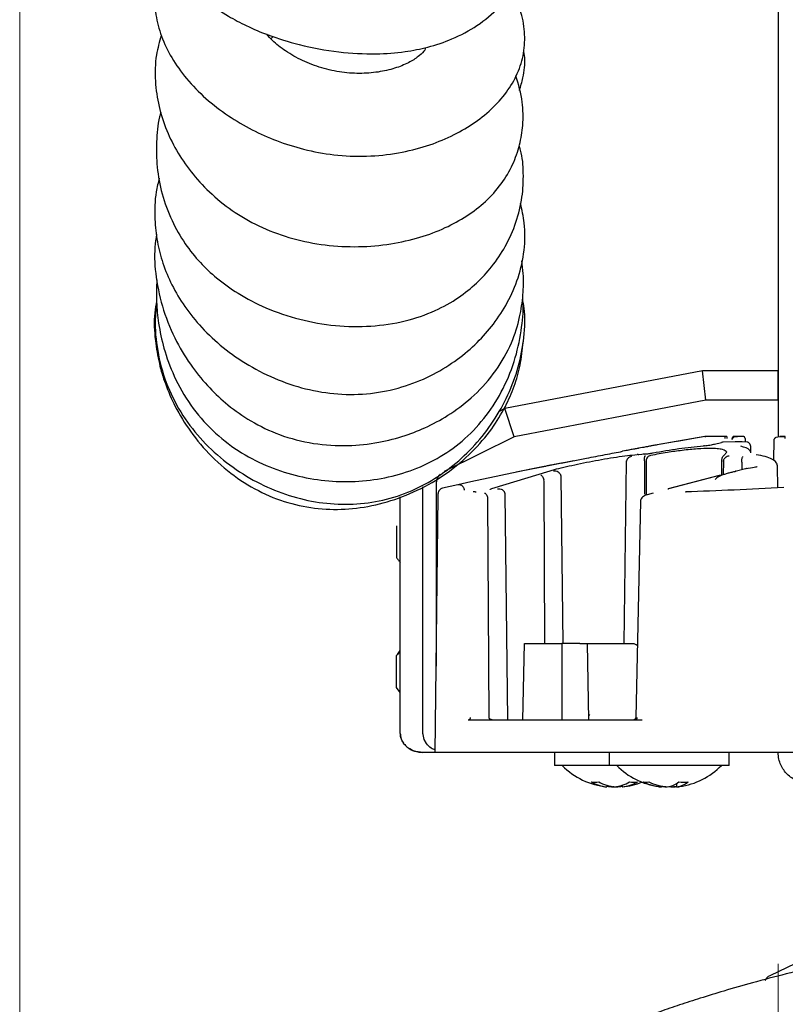
# Model space of a CAD drawing. Units: millimetres. Extents: x 0 to 210, y 0 to 297.
# Drawn here: x 47 to 51, y 233 to 238 of the extents above; entities that cross this region are included whole.
import ezdxf

# ---------------------------------------------------------------- set-up
doc = ezdxf.new("R2010")
doc.units = ezdxf.units.MM
doc.styles.add('SLDTEXTSTYLE0', font='TXT', dxfattribs={"width": 0.75})
doc.dimstyles.new('SLDDIMSTYLE3', dxfattribs={"dimtxt": 3.5, "dimasz": 3.302, "dimexe": 0, "dimexo": 0.0625, "dimgap": 0.875, "dimtad": 1, "dimlfac": 20, "dimrnd": 1e-09, "dimzin": 12, "dimdsep": 46, "dimtxsty": 'SLDTEXTSTYLE0', "dimsah": 1, "dimcen": 0.09, "dimadec": 0, "dimazin": 3, "dimtfac": 1, "dimtofl": 0, "dimtmove": 0, "dimatfit": 3, "dimfxl": 1, "dimfrac": 2, "dimtolj": 1, "dimtzin": 12, "dimarcsym": 0})
doc.dimstyles.new('SLDDIMSTYLE4', dxfattribs={"dimtxt": 3.5, "dimasz": 3.302, "dimexe": 0, "dimexo": 0.0625, "dimgap": 0.875, "dimtad": 1, "dimdec": 1, "dimlfac": 20, "dimrnd": 1e-09, "dimzin": 12, "dimdsep": 46, "dimtxsty": 'SLDTEXTSTYLE0', "dimsah": 1, "dimcen": 0.09, "dimadec": 0, "dimazin": 3, "dimtfac": 1, "dimtdec": 1, "dimtofl": 0, "dimtmove": 0, "dimatfit": 3, "dimfxl": 1, "dimfrac": 2, "dimtolj": 1, "dimtzin": 12, "dimarcsym": 0})

# ---------------------------------------------------------------- blocks, each defined once
blk = doc.blocks.new('_D_4')
at = {"color": 7, "linetype": 'Continuous', "lineweight": 0}
for p, q in [((50.7157, 233.5849), (50.7157, 215.3774)), ((89.7157, 233.5849), (89.7157, 215.3774)), ((89.7157, 216.3774), (50.7157, 216.3774))]:
    blk.add_line(p, q, dxfattribs=at)
at = {"color": 7, "linetype": 'Continuous', "lineweight": 18}
for points in [[(50.7157, 216.3774), (54.0177, 215.8774), (54.0177, 216.8774)], [(89.7157, 216.3774), (86.4137, 216.8774), (86.4137, 215.8774)]]:
    blk.add_solid(points, dxfattribs=at)
at = {"color": 7, "linetype": 'Continuous', "lineweight": 18, "insert": (66.3365, 220.8891), "char_height": 3.5, "attachment_point": 1, "style": 'SLDTEXTSTYLE0'}
blk.add_mtext('780', dxfattribs=at)
blk = doc.blocks.new('_D_5')
at = {"color": 7, "linetype": 'Continuous', "lineweight": 0}
for p, q in [((47.238, 269.3895), (47.238, 207.3471)), ((91.4657, 234.4488), (91.4657, 207.3471)), ((47.238, 208.3471), (91.4657, 208.3471))]:
    blk.add_line(p, q, dxfattribs=at)
at = {"color": 7, "linetype": 'Continuous', "lineweight": 18}
for points in [[(47.238, 208.3471), (50.54, 207.8471), (50.54, 208.8471)], [(91.4657, 208.3471), (88.1637, 208.8471), (88.1637, 207.8471)]]:
    blk.add_solid(points, dxfattribs=at)
at = {"color": 7, "linetype": 'Continuous', "lineweight": 18, "insert": (63.5331, 212.8588), "char_height": 3.5, "attachment_point": 1, "style": 'SLDTEXTSTYLE0'}
blk.add_mtext('884,6', dxfattribs=at)

msp = doc.modelspace()

# ---------------------------------------------------------------- linework, layer by layer
at = {"color": 7, "linetype": 'Continuous', "lineweight": 25}
for p, q in [((50.7157, 269.35957), (50.7157, 236.00442)), ((48.38995, 237.82777), (48.40056, 237.83865)), ((50.36917, 236.30457), (49.46298, 236.13196)), ((50.38368, 236.17124), (50.36916, 236.30457)), ((50.71577, 236.30457), (50.36917, 236.30457)), ((50.7157, 236.17122), (50.7157, 236.30456)), ((50.38368, 236.17124), (49.50593, 236.00247)), ((50.71571, 236.17122), (50.38368, 236.17124)), ((49.46296, 236.132), (49.43308, 236.11737)), ((49.50593, 236.00247), (49.46298, 236.13196)), ((49.50593, 236.00247), (49.18419, 235.84311)), ((50.38145, 236.00421), (50.14433, 235.96235)), ((50.37988, 236.00421), (50.1605, 235.96538)), ((50.37988, 236.00421), (50.25246, 235.98144)), ((50.38413, 236.00457), (50.37988, 236.00421)), ((50.37988, 236.00421), (50.38031, 236.00428)), ((50.38031, 236.00428), (50.3802, 236.00426)), ((50.38031, 236.00428), (50.38041, 236.00429)), ((50.38285, 236.00457), (50.38115, 236.00443)), ((50.38485, 236.0045), (50.38145, 236.00421)), ((50.38145, 236.00421), (50.38402, 236.00429)), ((50.47955, 236.00457), (50.47304, 236.00457)), ((50.50449, 235.98953), (50.50455, 235.99469)), ((50.52995, 236.00442), (50.51311, 236.00029)), ((50.51455, 236.00457), (50.51312, 236.00447)), ((50.51313, 236.00442), (50.52995, 236.00442)), ((50.53118, 236.00457), (50.51455, 236.00457)), ((50.53118, 236.00457), (50.52995, 236.00442)), ((50.55397, 236.00457), (50.53118, 236.00457)), ((50.56397, 235.99469), (50.56415, 235.97868)), ((50.69507, 235.89348), (50.69777, 235.98953)), ((50.70656, 236.00029), (50.72348, 236.00442)), ((50.72471, 236.00457), (50.72348, 236.00442)), ((50.72348, 236.00442), (50.7474, 236.00442)), ((50.74837, 236.00457), (50.72471, 236.00457)), ((50.74813, 236.00447), (50.74837, 236.00457)), ((50.02878, 235.94108), (50.00138, 235.93596)), ((50.45621, 235.97561), (50.42381, 235.96733)), ((50.51832, 235.97907), (50.46323, 235.97854)), ((50.55014, 235.97889), (50.51831, 235.97907)), ((50.5734, 235.97854), (50.55014, 235.97889)), ((50.59105, 235.92947), (50.59085, 235.95343)), ((49.77834, 235.8926), (49.69297, 235.87603)), ((49.72006, 235.88147), (49.83649, 235.90438)), ((50.10497, 235.92232), (50.07668, 235.92022)), ((50.10294, 235.89195), (50.10306, 235.88925)), ((50.11054, 235.89234), (50.11015, 235.73796)), ((50.45673, 235.82545), (50.45766, 235.89234)), ((50.46509, 235.88925), (50.46525, 235.89195)), ((50.46588, 235.91692), (50.47998, 235.93174)), ((49.58235, 235.85357), (49.30652, 235.79523)), ((49.40268, 235.76499), (49.67011, 235.84686)), ((49.59956, 235.85709), (49.51511, 235.83965)), ((49.72006, 235.88148), (49.58235, 235.85357)), ((50.01844, 235.88957), (50.00872, 235.05457)), ((50.01925, 235.88571), (50.01927, 235.88658)), ((50.10306, 235.88925), (50.10242, 235.7398)), ((50.46428, 235.88956), (50.46357, 235.82815)), ((50.56626, 235.85504), (50.51919, 235.84356)), ((50.54889, 235.88572), (50.54874, 235.85077)), ((50.54885, 235.88571), (50.54884, 235.88659)), ((50.71448, 235.76813), (50.71274, 235.86925)), ((49.51091, 235.83846), (49.51203, 235.83901)), ((49.64219, 235.79974), (49.64162, 235.80444)), ((49.71863, 235.8226), (49.7188, 235.81976)), ((49.72968, 235.05457), (49.72076, 235.82003)), ((50.44483, 235.825), (50.21124, 235.76316)), ((50.45097, 235.82666), (50.2131, 235.7638)), ((50.44196, 235.82502), (50.45097, 235.82666)), ((49.08698, 234.64207), (49.08698, 235.77247)), ((49.14763, 235.783), (49.14763, 234.95023)), ((49.24637, 235.78207), (49.17635, 235.76655)), ((49.24655, 235.78212), (49.24658, 235.78056)), ((49.30652, 235.79523), (49.24656, 235.78211)), ((49.64618, 235.05457), (49.64219, 235.79974)), ((48.98302, 234.64207), (48.98302, 235.72746)), ((49.14302, 234.55457), (49.15671, 235.73001)), ((49.15671, 235.73001), (49.15685, 235.74246)), ((49.38487, 235.71694), (49.38422, 235.72193)), ((49.39025, 234.71446), (49.38487, 235.71694)), ((49.46183, 235.74262), (49.46206, 235.73925)), ((49.476, 234.70457), (49.46395, 235.73948)), ((50.14214, 235.74405), (50.11515, 235.73643)), ((50.08404, 235.70776), (50.06235, 234.71437)), ((49.5448, 234.70457), (49.55311, 235.05457)), ((49.55311, 235.05457), (49.72371, 235.05457)), ((49.80573, 235.05457), (49.72371, 235.05457)), ((49.72371, 235.05457), (49.72404, 234.70457)), ((49.84718, 234.70457), (49.84107, 235.05468)), ((49.84107, 235.05457), (50.049, 235.05457)), ((48.9657, 234.99871), (48.97003, 235.00454)), ((48.97003, 235.00455), (48.98302, 235.02204)), ((48.98302, 234.82954), (48.9657, 234.85287)), ((49.85048, 234.72928), (49.84686, 234.723)), ((49.29823, 234.70457), (50.0614, 234.70457)), ((49.40426, 234.70457), (49.40465, 234.70457)), ((50.0614, 234.70457), (50.09168, 234.70457)), ((50.06331, 234.71435), (50.0631, 234.71436)), ((49.08698, 234.64207), (49.08382, 234.64207)), ((49.08721, 234.63635), (49.08699, 234.64207)), ((49.09261, 234.61367), (49.08721, 234.63635)), ((49.10287, 234.59567), (49.09261, 234.61367)), ((49.16429, 234.55457), (49.08699, 234.55457)), ((50.74526, 234.55457), (49.14302, 234.55457)), ((49.6907, 234.55457), (49.6907, 234.49457)), ((49.9407, 234.55457), (49.9407, 234.49457)), ((50.4907, 234.49457), (50.4907, 234.55457)), ((51.41971, 234.55457), (50.74526, 234.55457)), ((49.9407, 234.49457), (49.6907, 234.49457)), ((50.35946, 234.49457), (49.9407, 234.49457)), ((50.4907, 234.49457), (50.35946, 234.49457)), ((49.93035, 234.40355), (49.93035, 234.39643)), ((49.93118, 234.40329), (49.93118, 234.39643)), ((50.00105, 234.40437), (50.00105, 234.39643)), ((50.25008, 234.41278), (50.25008, 234.39643)), ((49.95803, 234.3973), (49.95803, 234.39643)), ((49.96165, 234.397), (49.95803, 234.39643)), ((49.96633, 234.39657), (49.96633, 234.39643)), ((49.96974, 234.397), (49.97337, 234.39643)), ((50.00021, 234.40032), (50.00021, 234.39643)), ((50.18132, 234.40013), (50.18132, 234.39643)), ((50.18401, 234.39643), (50.18132, 234.39716)), ((50.18401, 234.39961), (50.18401, 234.39643)), ((50.20001, 234.39719), (50.20001, 234.39643)), ((50.22394, 234.40027), (50.22394, 234.39643)), ((50.24738, 234.39811), (50.24738, 234.39643)), ((50.83368, 233.60417), (50.67739, 233.53049))]:
    msp.add_line(p, q, dxfattribs=at)
at = {"color": 7, "linetype": 'Continuous', "lineweight": 25, "flags": 128}
for points in [[(50.20001, 234.39643), (50.18786, 234.39763), (50.18401, 234.39811)], [(50.22394, 234.39643), (50.21724, 234.39763), (50.2157, 234.39797)], [(50.23139, 234.39643), (50.24353, 234.39763), (50.24738, 234.39811)], [(50.25008, 234.39643), (50.26101, 234.39763), (50.26352, 234.39797)]]:
    msp.add_lwpolyline(points, dxfattribs=at)
at = {"color": 7, "linetype": 'Continuous', "lineweight": 25}
for centre, radius, start, end in [((50.55397, 235.99457), 0.01, 0.667, 90), ((49.9657, 234.73257), 0.338, 224.76027, 263.88418), ((50.2157, 234.73257), 0.338, 224.76027, 261.8662), ((50.2157, 234.73257), 0.338, 278.1338, 315.23973), ((49.87573, 234.5702), 0.15166, 263.42863, 276.57137), ((49.95066, 234.58336), 0.18804, 240.60608, 263.79715), ((49.98538, 234.58336), 0.18804, 240.60608, 263.79715), ((49.98449, 234.5641), 0.16865, 251.57417, 263.81973), ((49.94511, 234.57221), 0.17691, 276.47352, 300.34315), ((49.94767, 234.57553), 0.18007, 275.94994, 286.96502), ((49.9811, 234.57221), 0.17691, 276.47352, 300.34315), ((49.9657, 234.73257), 0.338, 276.11582, 291.91373), ((50.05248, 234.58149), 0.16296, 263.66057, 276.33943), ((50.10914, 234.50478), 0.08625, 261.28401, 278.71599), ((50.20374, 234.64797), 0.25254, 244.76353, 264.90571), ((50.22988, 234.64797), 0.25254, 244.76353, 264.90571), ((50.18956, 234.5076), 0.11261, 279.14306, 308.54659), ((50.23219, 234.5076), 0.11261, 279.14306, 308.54659), ((50.28104, 234.64691), 0.22837, 264.64534, 275.35466), ((49.97934, 234.63772), 0.24223, 258.53381, 264.95359), ((49.95206, 234.63772), 0.24223, 275.04641, 281.46619), ((50.20244, 234.6425), 0.24701, 274.99252, 280.4822), ((50.69871, 233.48526), 0.05, 115.24086, 152.09084)]:
    msp.add_arc(centre, radius, start, end, dxfattribs=at)
for points, knots in [([(47.92869, 238.67805), (47.9171, 238.65727), (47.88364, 238.59727), (47.86329, 238.49457), (47.86277, 238.38558), (47.88226, 238.29378), (47.91228, 238.21807), (47.95393, 238.14574), (48.01352, 238.07034), (48.09585, 237.99604), (48.1878, 237.93439), (48.2807, 237.88507), (48.3879, 237.83972), (48.52938, 237.79577), (48.69732, 237.76475), (48.86211, 237.75603), (48.99819, 237.76612), (49.1148, 237.78918), (49.22833, 237.82758), (49.34104, 237.88803), (49.43611, 237.96795), (49.50282, 238.0576), (49.54164, 238.15143), (49.55443, 238.24843), (49.53796, 238.34653), (49.50628, 238.42297), (49.4753, 238.45821), (49.46793, 238.46659)], [0, 0, 0, 0, 0.027059, 0.0781142, 0.1214177, 0.1571188, 0.1877217, 0.2147915, 0.249986, 0.2930079, 0.3300922, 0.3603205, 0.3952627, 0.441985, 0.4998481, 0.5538423, 0.5969898, 0.6324452, 0.6731722, 0.7214607, 0.7731237, 0.8200493, 0.8616434, 0.9019923, 0.9441551, 0.9867299, 1, 1, 1, 1]), ([(47.90642, 238.23851), (47.89531, 238.21404), (47.86683, 238.15126), (47.85314, 238.0493), (47.85848, 237.93956), (47.88573, 237.83782), (47.93329, 237.73859), (48.00173, 237.64256), (48.08918, 237.55319), (48.19109, 237.47466), (48.30075, 237.41006), (48.41673, 237.35834), (48.54233, 237.31846), (48.68175, 237.29244), (48.82938, 237.28635), (48.97299, 237.3015), (49.1031, 237.33392), (49.21707, 237.3793), (49.31666, 237.43586), (49.40217, 237.50307), (49.47218, 237.58103), (49.52296, 237.66756), (49.55233, 237.76209), (49.55636, 237.86138), (49.53757, 237.95938), (49.50621, 238.02031), (49.49107, 238.04973)], [0, 0, 0, 0, 0.0296237, 0.0759928, 0.1152931, 0.153353, 0.1930447, 0.2350433, 0.279514, 0.3237191, 0.3655879, 0.405374, 0.4469354, 0.491849, 0.5402947, 0.5885232, 0.6340354, 0.6769803, 0.7181182, 0.759057, 0.7997801, 0.8398394, 0.8791939, 0.9192701, 0.9610134, 1, 1, 1, 1]), ([(47.88723, 237.84447), (47.87871, 237.81457), (47.85898, 237.74538), (47.85706, 237.63465), (47.87358, 237.51802), (47.90952, 237.40725), (47.9621, 237.30263), (48.03139, 237.20386), (48.11849, 237.11152), (48.22496, 237.02797), (48.34987, 236.95834), (48.48987, 236.90807), (48.63929, 236.8789), (48.79147, 236.87133), (48.9381, 236.88429), (49.07168, 236.91457), (49.18844, 236.95834), (49.28939, 237.01356), (49.37637, 237.08053), (49.44799, 237.16008), (49.50021, 237.24892), (49.53232, 237.33993), (49.54762, 237.43638), (49.54641, 237.54358), (49.52483, 237.61861), (49.51334, 237.65859)], [0, 0, 0, 0, 0.0338013, 0.0782072, 0.1212752, 0.1635799, 0.2052399, 0.2473121, 0.2912762, 0.3371404, 0.3847886, 0.4334124, 0.4828563, 0.5335111, 0.5833149, 0.6300271, 0.6735976, 0.714147, 0.7541007, 0.7947553, 0.8349092, 0.872418, 0.9083752, 0.951178, 1, 1, 1, 1]), ([(49.09919, 237.7882), (49.09835, 237.78456), (49.09611, 237.77494), (49.07154, 237.74989), (49.02922, 237.72099), (48.96818, 237.69464), (48.89317, 237.67575), (48.80734, 237.66741), (48.71493, 237.67235), (48.62167, 237.69255), (48.53337, 237.72642), (48.45748, 237.77002), (48.40266, 237.81213), (48.37897, 237.83922), (48.37065, 237.84873)], [0, 0, 0, 0, 0.0502756, 0.1330626, 0.2231009, 0.315131, 0.4067714, 0.4975034, 0.5885218, 0.6807878, 0.7735945, 0.8668882, 0.9532613, 1, 1, 1, 1]), ([(49.52934, 237.59119), (49.53512, 237.61036), (49.55006, 237.65996), (49.55763, 237.72397), (49.55065, 237.76624), (49.54874, 237.77776)], [0, 0, 0, 0, 0.3142936, 0.8132112, 1, 1, 1, 1]), ([(47.88555, 237.49152), (47.88342, 237.48429), (47.87039, 237.44003), (47.86366, 237.35522), (47.86557, 237.23702), (47.88833, 237.11507), (47.93147, 236.99625), (47.99191, 236.89031), (48.06218, 236.80257), (48.14359, 236.72597), (48.2433, 236.6546), (48.37076, 236.58853), (48.52144, 236.53745), (48.68465, 236.50891), (48.8486, 236.50603), (49.00369, 236.52921), (49.13941, 236.57545), (49.24778, 236.63661), (49.33399, 236.70579), (49.40649, 236.78438), (49.46895, 236.87783), (49.51654, 236.98547), (49.54435, 237.09932), (49.54929, 237.21063), (49.54361, 237.29037), (49.53046, 237.33086), (49.52834, 237.3374)], [0, 0, 0, 0, 0.0080723, 0.0494737, 0.0911344, 0.1356285, 0.1821441, 0.2249782, 0.2630691, 0.2980555, 0.3389341, 0.3870381, 0.4417152, 0.4970752, 0.5517724, 0.6058172, 0.656114, 0.7003601, 0.7383235, 0.7760043, 0.8180046, 0.864134, 0.909489, 0.95189, 0.9922386, 1, 1, 1, 1]), ([(47.87817, 237.18846), (47.87291, 237.16793), (47.85719, 237.10655), (47.85532, 237.00795), (47.86628, 236.89785), (47.89262, 236.79645), (47.93449, 236.69651), (47.99414, 236.59695), (48.07257, 236.50003), (48.17081, 236.40846), (48.28845, 236.32658), (48.42202, 236.26032), (48.56628, 236.21478), (48.71574, 236.19348), (48.86533, 236.19935), (49.00736, 236.23202), (49.13497, 236.28579), (49.2445, 236.35409), (49.33604, 236.43195), (49.41337, 236.5193), (49.47798, 236.61871), (49.52754, 236.73272), (49.55429, 236.85646), (49.55735, 236.97262), (49.54103, 237.04363), (49.53413, 237.07365)], [0, 0, 0, 0, 0.0222761, 0.0666129, 0.1030484, 0.1384952, 0.1760116, 0.2157325, 0.258331, 0.3040175, 0.3527163, 0.4036197, 0.4543919, 0.5050001, 0.555805, 0.606307, 0.6547883, 0.7004189, 0.7431425, 0.7837772, 0.8267401, 0.8725714, 0.9201161, 0.9662255, 1, 1, 1, 1]), ([(47.86537, 236.93165), (47.86248, 236.91197), (47.85293, 236.84684), (47.86122, 236.72838), (47.89315, 236.58195), (47.95151, 236.44284), (48.0247, 236.32413), (48.10504, 236.22731), (48.19453, 236.14409), (48.30086, 236.06953), (48.43251, 236.0064), (48.58391, 235.96748), (48.73839, 235.95814), (48.8799, 235.97348), (49.00222, 236.00508), (49.11301, 236.04946), (49.22045, 236.10961), (49.32813, 236.19347), (49.42465, 236.30236), (49.49373, 236.42578), (49.53167, 236.54489), (49.54703, 236.65203), (49.55, 236.73848), (49.54256, 236.78998), (49.53979, 236.80914)], [0, 0, 0, 0, 0.0212535, 0.0703201, 0.1258343, 0.1807569, 0.2299244, 0.2732233, 0.3133446, 0.3584773, 0.4094119, 0.4659579, 0.5218259, 0.5721116, 0.6167852, 0.6566503, 0.7001977, 0.7494745, 0.8045176, 0.8585984, 0.9045053, 0.942396, 0.9785601, 1, 1, 1, 1]), ([(47.86669, 236.72245), (47.8655, 236.68865), (47.86316, 236.62215), (47.87397, 236.51693), (47.89837, 236.40217), (47.94509, 236.27446), (48.01855, 236.1453), (48.11825, 236.02898), (48.23656, 235.93633), (48.36534, 235.8682), (48.49986, 235.82284), (48.63747, 235.79855), (48.77604, 235.79468), (48.913, 235.81136), (49.04518, 235.84904), (49.17016, 235.90874), (49.28377, 235.992), (49.38137, 236.09838), (49.4593, 236.22419), (49.51388, 236.36199), (49.54089, 236.49923), (49.54898, 236.59414), (49.54471, 236.64075), (49.54422, 236.64611)], [0, 0, 0, 0, 0.0366277, 0.07208, 0.1143407, 0.1634674, 0.2187064, 0.2741107, 0.3278821, 0.3800392, 0.4308306, 0.4809178, 0.5309959, 0.5809397, 0.6307002, 0.6805964, 0.7320828, 0.7848622, 0.8391756, 0.8952142, 0.9481759, 0.9940438, 1, 1, 1, 1]), ([(47.86553, 236.6251), (47.86228, 236.60741), (47.85133, 236.54786), (47.85728, 236.45071), (47.87518, 236.34175), (47.90599, 236.24011), (47.95188, 236.13489), (48.02139, 236.0209), (48.11627, 235.90865), (48.23267, 235.81054), (48.3626, 235.7356), (48.50032, 235.68724), (48.64155, 235.66672), (48.78353, 235.67173), (48.92495, 235.70087), (49.06395, 235.75417), (49.19578, 235.83114), (49.31083, 235.92707), (49.40113, 236.03241), (49.46444, 236.13513), (49.50687, 236.23344), (49.53591, 236.33284), (49.54316, 236.40202), (49.54695, 236.43811)], [0, 0, 0, 0, 0.0201083, 0.067721, 0.1079409, 0.1440105, 0.1865756, 0.2365181, 0.2934007, 0.3508811, 0.4066076, 0.460882, 0.5136417, 0.5656261, 0.6191795, 0.674426, 0.7312523, 0.7888469, 0.8406902, 0.8852412, 0.9227143, 0.9596862, 1, 1, 1, 1]), ([(47.86587, 236.6171), (47.86321, 236.59254), (47.8553, 236.51959), (47.86711, 236.39512), (47.90501, 236.24995), (47.97241, 236.11445), (48.0621, 235.99477), (48.16969, 235.89288), (48.29082, 235.81022), (48.42147, 235.74806), (48.55798, 235.70754), (48.69711, 235.68971), (48.8361, 235.69565), (48.97103, 235.7268), (49.09781, 235.78183), (49.21328, 235.85728), (49.31544, 235.95022), (49.40239, 236.05779), (49.47199, 236.17718), (49.52278, 236.30573), (49.55046, 236.44041), (49.55861, 236.54928), (49.54816, 236.61066), (49.54542, 236.62679)], [0, 0, 0, 0, 0.0261692, 0.0777086, 0.1314122, 0.1845624, 0.2371546, 0.2894377, 0.3412699, 0.3924335, 0.4427882, 0.4923039, 0.5413047, 0.5904824, 0.6393957, 0.6883192, 0.7373935, 0.7865762, 0.8357388, 0.8847635, 0.9336399, 0.9825609, 1, 1, 1, 1]), ([(50.38413, 236.00457), (50.38399, 236.00457), (50.38371, 236.00456), (50.38343, 236.00452), (50.38329, 236.0045)], [0, 0, 0, 0, 0.4995474, 1, 1, 1, 1]), ([(50.38484, 236.0045), (50.3847, 236.00447), (50.38442, 236.00442), (50.38415, 236.00433), (50.38402, 236.00429)], [0, 0, 0, 0, 0.5004478, 1, 1, 1, 1]), ([(50.38568, 236.00457), (50.38554, 236.00457), (50.38526, 236.00456), (50.38498, 236.00452), (50.38484, 236.0045)], [0, 0, 0, 0, 0.4995522, 1, 1, 1, 1]), ([(50.47304, 236.00457), (50.45819, 236.00457), (50.43592, 236.00457), (50.40919, 236.00457), (50.39588, 236.00457), (50.38887, 236.00457), (50.38663, 236.00457), (50.38568, 236.00457)], [0, 0, 0, 0, 0.5000005, 0.7500396, 0.9057767, 0.9600313, 1, 1, 1, 1]), ([(50.51311, 236.00029), (50.5121, 235.99995), (50.51009, 235.99927), (50.50739, 235.99706), (50.50557, 235.99438), (50.50467, 235.99171), (50.50455, 235.99025), (50.50449, 235.98953)], [0, 0, 0, 0, 0.2497657, 0.4994537, 0.7490917, 0.8767739, 1, 1, 1, 1]), ([(50.69777, 235.98953), (50.69784, 235.99025), (50.69798, 235.99172), (50.69893, 235.99439), (50.70077, 235.99703), (50.7035, 235.99926), (50.70552, 235.99994), (50.70656, 236.00029)], [0, 0, 0, 0, 0.1245546, 0.2509661, 0.5005612, 0.7428008, 1, 1, 1, 1]), ([(50.0767, 235.95003), (50.07647, 235.94999), (50.076, 235.9499), (50.07177, 235.94912), (50.06548, 235.94795), (50.05706, 235.94639), (50.04713, 235.94455), (50.03614, 235.9425), (50.02466, 235.94035), (50.0172, 235.93895), (50.01349, 235.93826)], [0, 0, 0, 0, 0.1238538, 0.2500195, 0.3749074, 0.4999907, 0.624414, 0.7499522, 0.8757867, 1, 1, 1, 1]), ([(50.10952, 235.956), (50.1036, 235.95492), (50.09174, 235.95276), (50.04977, 235.94498), (50.02878, 235.94108)], [0, 0, 0, 0, 0.4999478, 1, 1, 1, 1]), ([(50.14433, 235.96235), (50.14005, 235.96157), (50.13148, 235.96001), (50.12039, 235.95799), (50.11213, 235.95648), (50.11039, 235.95616), (50.10952, 235.956)], [0, 0, 0, 0, 0.2500576, 0.5000876, 0.7500636, 1, 1, 1, 1]), ([(50.1605, 235.96538), (50.15401, 235.9642), (50.14104, 235.96185), (50.1244, 235.95881), (50.11513, 235.95711), (50.11107, 235.95636), (50.11073, 235.9563), (50.11056, 235.95627)], [0, 0, 0, 0, 0.24971272, 0.49940214, 0.74903739, 0.87550307, 1, 1, 1, 1]), ([(50.40272, 235.949), (50.38436, 235.94855), (50.34668, 235.94764), (50.27817, 235.94075), (50.2039, 235.9304), (50.15654, 235.92164), (50.13105, 235.91692)], [0, 0, 0, 0, 0.2436487, 0.4999701, 0.7309105, 1, 1, 1, 1]), ([(50.14182, 235.92903), (50.18145, 235.93591), (50.26074, 235.94967), (50.33555, 235.95726), (50.37296, 235.96106)], [0, 0, 0, 0, 0.4999367, 1, 1, 1, 1]), ([(50.37851, 235.95994), (50.37821, 235.96019), (50.37712, 235.96112), (50.37521, 235.96158), (50.37369, 235.96123), (50.37296, 235.96106)], [0, 0, 0, 0, 0.1661171, 0.5979073, 1, 1, 1, 1]), ([(50.42377, 235.96777), (50.42056, 235.96698), (50.41416, 235.96541), (50.4022, 235.96324), (50.38974, 235.9614), (50.38207, 235.96065), (50.37823, 235.96027)], [0, 0, 0, 0, 0.2517422, 0.5021844, 0.7511497, 1, 1, 1, 1]), ([(50.47998, 235.93174), (50.47619, 235.9365), (50.47047, 235.94369), (50.43718, 235.9483), (50.4141, 235.94877), (50.40272, 235.949)], [0, 0, 0, 0, 0.4987892, 0.7529628, 1, 1, 1, 1]), ([(50.46323, 235.97854), (50.46095, 235.97827), (50.45819, 235.97796), (50.45607, 235.97565), (50.45572, 235.97526)], [0, 0, 0, 0, 0.8300258, 1, 1, 1, 1]), ([(50.58745, 235.93629), (50.58675, 235.93793), (50.58243, 235.94801), (50.56166, 235.95428), (50.54426, 235.95953)], [0, 0, 0, 0, 0.1622286, 1, 1, 1, 1]), ([(50.59085, 235.95343), (50.59053, 235.95657), (50.58987, 235.96299), (50.58568, 235.97093), (50.58017, 235.97711), (50.57563, 235.97807), (50.5734, 235.97854)], [0, 0, 0, 0, 0.2447528, 0.4999611, 0.7549327, 1, 1, 1, 1]), ([(49.67011, 235.84686), (49.68293, 235.85038), (49.70861, 235.85744), (49.75649, 235.86877), (49.80886, 235.88012), (49.86428, 235.89109), (49.92041, 235.90121), (49.97478, 235.90989), (50.02583, 235.91689), (50.05424, 235.91951), (50.06844, 235.92082)], [0, 0, 0, 0, 0.12479856, 0.24995136, 0.37444244, 0.49957963, 0.62439983, 0.74922542, 0.87460692, 1, 1, 1, 1]), ([(49.83649, 235.90438), (49.85076, 235.90715), (49.87922, 235.91266), (49.92284, 235.92105), (49.96484, 235.92908), (49.98921, 235.93368), (50.00138, 235.93598)], [0, 0, 0, 0, 0.2509188, 0.5003797, 0.7505745, 1, 1, 1, 1]), ([(50.02009, 235.89283), (50.01974, 235.89212), (50.01835, 235.8893), (50.01849, 235.8866), (50.01859, 235.88457)], [0, 0, 0, 0, 0.25056, 1, 1, 1, 1]), ([(50.04287, 235.91159), (50.03983, 235.91076), (50.03375, 235.90911), (50.02604, 235.90334), (50.02152, 235.89666), (50.01962, 235.89081), (50.01934, 235.8879), (50.01921, 235.88659)], [0, 0, 0, 0, 0.255663, 0.5109974, 0.7664804, 0.8948714, 1, 1, 1, 1]), ([(50.07666, 235.92011), (50.07635, 235.92027), (50.07483, 235.92107), (50.072, 235.92141), (50.0696, 235.92101), (50.06844, 235.92082)], [0, 0, 0, 0, 0.1181238, 0.574848, 1, 1, 1, 1]), ([(50.10523, 235.92206), (50.10481, 235.92228), (50.10318, 235.92315), (50.10024, 235.92353), (50.09783, 235.92312), (50.09667, 235.92293)], [0, 0, 0, 0, 0.1541492, 0.592237, 1, 1, 1, 1]), ([(50.10295, 235.89195), (50.10279, 235.89502), (50.10248, 235.90116), (50.10338, 235.90852), (50.10492, 235.9137), (50.10606, 235.91501), (50.10662, 235.91566)], [0, 0, 0, 0, 0.249769, 0.4995668, 0.7499041, 1, 1, 1, 1]), ([(50.14001, 235.92742), (50.13681, 235.92682), (50.13043, 235.92562), (50.12095, 235.92414), (50.11212, 235.92296), (50.10735, 235.92253), (50.10497, 235.92232)], [0, 0, 0, 0, 0.25254635, 0.50363091, 0.7525961, 1, 1, 1, 1]), ([(50.13105, 235.91692), (50.12832, 235.91619), (50.1228, 235.9147), (50.11626, 235.90881), (50.11136, 235.90129), (50.11081, 235.89528), (50.11054, 235.89234)], [0, 0, 0, 0, 0.2477393, 0.5007519, 0.7554303, 1, 1, 1, 1]), ([(50.13997, 235.92707), (50.14003, 235.92732), (50.14041, 235.92898), (50.14117, 235.92901), (50.14182, 235.92903)], [0, 0, 0, 0, 0.15241367, 1, 1, 1, 1]), ([(50.45766, 235.89234), (50.45771, 235.89384), (50.45781, 235.89684), (50.4586, 235.90256), (50.46028, 235.90887), (50.46298, 235.9146), (50.46491, 235.91615), (50.46588, 235.91692)], [0, 0, 0, 0, 0.1254048, 0.2513532, 0.4999468, 0.7504343, 1, 1, 1, 1]), ([(50.46625, 235.89686), (50.46575, 235.89576), (50.46425, 235.89248), (50.46438, 235.88933), (50.46446, 235.88724)], [0, 0, 0, 0, 0.3343689, 1, 1, 1, 1]), ([(50.46525, 235.89195), (50.46551, 235.89349), (50.46602, 235.89657), (50.4685, 235.90235), (50.4734, 235.90854), (50.48129, 235.9137), (50.4873, 235.91501), (50.4903, 235.91566)], [0, 0, 0, 0, 0.1252238, 0.2506655, 0.5003712, 0.7501566, 1, 1, 1, 1]), ([(50.54878, 235.88659), (50.54879, 235.8879), (50.5488, 235.89081), (50.54922, 235.89666), (50.55031, 235.90334), (50.5522, 235.90911), (50.55344, 235.91076), (50.55406, 235.91159)], [0, 0, 0, 0, 0.1050812, 0.2334816, 0.4889794, 0.7443358, 1, 1, 1, 1]), ([(50.71274, 235.86925), (50.71146, 235.87456), (50.7089, 235.88516), (50.68881, 235.89999), (50.65819, 235.9126), (50.62929, 235.91743), (50.61497, 235.91982)], [0, 0, 0, 0, 0.2525817, 0.5035797, 0.7540008, 1, 1, 1, 1]), ([(49.69297, 235.87603), (49.69281, 235.876), (49.69249, 235.87593), (49.68459, 235.87434), (49.67233, 235.87188), (49.65673, 235.86872), (49.6397, 235.86527), (49.62322, 235.86192), (49.60867, 235.85895), (49.6026, 235.85771), (49.59956, 235.85709)], [0, 0, 0, 0, 0.12489984, 0.24985299, 0.37487432, 0.49994522, 0.62502712, 0.75007864, 0.87507146, 1, 1, 1, 1]), ([(50.61932, 235.8655), (50.61678, 235.86429), (50.61159, 235.86181), (50.58156, 235.85731), (50.56623, 235.85501)], [0, 0, 0, 0, 0.4894331, 1, 1, 1, 1]), ([(50.57387, 235.85701), (50.57172, 235.85704), (50.56898, 235.85707), (50.56679, 235.8553), (50.56632, 235.85492)], [0, 0, 0, 0, 0.7814845, 1, 1, 1, 1]), ([(49.16646, 235.83114), (49.163, 235.82776), (49.15519, 235.82012), (49.14821, 235.80278), (49.14782, 235.7896), (49.14763, 235.783)], [0, 0, 0, 0, 0.2833176, 0.6413097, 1, 1, 1, 1]), ([(49.62745, 235.82666), (49.62852, 235.82631), (49.63065, 235.8256), (49.63474, 235.82103), (49.63807, 235.81501), (49.64033, 235.80919), (49.64119, 235.80602), (49.64162, 235.80444)], [0, 0, 0, 0, 0.2499503, 0.4997655, 0.7492796, 0.8747177, 1, 1, 1, 1]), ([(49.71275, 235.83553), (49.71231, 235.83609), (49.71072, 235.8381), (49.70559, 235.84172), (49.69684, 235.84512), (49.68951, 235.84447), (49.68585, 235.84414)], [0, 0, 0, 0, 0.0721915, 0.2583262, 0.6290444, 1, 1, 1, 1]), ([(49.71739, 235.82954), (49.71675, 235.83103), (49.71591, 235.83297), (49.71386, 235.83443), (49.71338, 235.83477)], [0, 0, 0, 0, 0.7653732, 1, 1, 1, 1]), ([(49.72071, 235.81857), (49.72068, 235.82116), (49.72064, 235.82495), (49.71817, 235.82844), (49.71739, 235.82954)], [0, 0, 0, 0, 0.683658, 1, 1, 1, 1]), ([(50.51867, 235.84234), (50.5172, 235.84216), (50.51118, 235.84141), (50.49836, 235.83866), (50.48165, 235.83431), (50.4652, 235.82899), (50.45053, 235.82322), (50.43874, 235.81728), (50.43019, 235.81142), (50.42794, 235.80782), (50.42681, 235.80601)], [0, 0, 0, 0, 0.0423903, 0.1729698, 0.3070802, 0.4436713, 0.5820718, 0.7209647, 0.8600296, 1, 1, 1, 1]), ([(50.52099, 235.84414), (50.52047, 235.8446), (50.51966, 235.84532), (50.51892, 235.843), (50.51865, 235.84216)], [0, 0, 0, 0, 0.6388814, 1, 1, 1, 1]), ([(49.27693, 235.75781), (49.27681, 235.7595), (49.27656, 235.763), (49.27477, 235.76818), (49.27177, 235.77307), (49.26763, 235.77729), (49.26259, 235.78036), (49.25715, 235.78218), (49.2517, 235.78275), (49.24823, 235.7822), (49.24656, 235.78193)], [0, 0, 0, 0, 0.1143492, 0.2371328, 0.3669321, 0.4999947, 0.6330709, 0.7628634, 0.885649, 1, 1, 1, 1]), ([(49.39509, 235.76131), (49.39553, 235.76182), (49.3975, 235.76414), (49.40041, 235.76462), (49.40268, 235.76499)], [0, 0, 0, 0, 0.220378, 1, 1, 1, 1]), ([(49.42907, 235.7638), (49.4327, 235.76413), (49.43997, 235.76479), (49.44868, 235.76146), (49.45392, 235.75774), (49.45564, 235.7556), (49.45621, 235.75489)], [0, 0, 0, 0, 0.3636568, 0.7271881, 0.9093754, 1, 1, 1, 1]), ([(50.21074, 235.76182), (50.211, 235.76267), (50.2117, 235.76498), (50.21255, 235.76426), (50.2131, 235.7638)], [0, 0, 0, 0, 0.3663403, 1, 1, 1, 1]), ([(50.74158, 235.76943), (50.66514, 235.7656), (50.51205, 235.75793), (50.36415, 235.75223), (50.29011, 235.74938)], [0, 0, 0, 0, 0.4993454, 1, 1, 1, 1]), ([(49.33044, 235.74818), (49.32918, 235.74868), (49.32629, 235.7498), (49.32153, 235.75021), (49.31822, 235.74965), (49.31662, 235.74938)], [0, 0, 0, 0, 0.286896, 0.6567988, 1, 1, 1, 1]), ([(49.36989, 235.74405), (49.37097, 235.74365), (49.37312, 235.74284), (49.37723, 235.73824), (49.38057, 235.73231), (49.38289, 235.72659), (49.38378, 235.72348), (49.38422, 235.72193)], [0, 0, 0, 0, 0.24991681, 0.49978879, 0.74932453, 0.87466554, 1, 1, 1, 1]), ([(49.46389, 235.73773), (49.46368, 235.74026), (49.46326, 235.74542), (49.46048, 235.75127), (49.4574, 235.75366), (49.45697, 235.754)], [0, 0, 0, 0, 0.453105, 0.9223659, 1, 1, 1, 1]), ([(50.10763, 235.73427), (50.1044, 235.73251), (50.09777, 235.72891), (50.09019, 235.72185), (50.08506, 235.7145), (50.08435, 235.71), (50.08399, 235.70773)], [0, 0, 0, 0, 0.2382366, 0.4881898, 0.7427856, 1, 1, 1, 1]), ([(50.11515, 235.73643), (50.11303, 235.7364), (50.11029, 235.73636), (50.10816, 235.73455), (50.10768, 235.73414)], [0, 0, 0, 0, 0.7717652, 1, 1, 1, 1]), ([(50.29011, 235.74938), (50.2906, 235.74964), (50.29162, 235.75019), (50.29294, 235.74991), (50.2937, 235.74903), (50.29393, 235.74877)], [0, 0, 0, 0, 0.393908, 0.8184625, 1, 1, 1, 1]), ([(48.9657, 235.59464), (48.9657, 235.59464), (48.9657, 235.59464), (48.9657, 235.59033), (48.9657, 235.58133), (48.9657, 235.56674), (48.9657, 235.54628), (48.9657, 235.52172), (48.9657, 235.49716), (48.9657, 235.4767), (48.9657, 235.46212), (48.9657, 235.45312), (48.9657, 235.44956), (48.9657, 235.44892), (48.9657, 235.44874), (48.9657, 235.44879), (48.9657, 235.44881)], [0, 0, 0, 0, 0.0698875, 0.1375983, 0.1966034, 0.263206, 0.3822757, 0.5000008, 0.6177718, 0.7368568, 0.8032642, 0.8623903, 0.9302029, 0.9650734, 0.987196, 1, 1, 1, 1]), ([(48.9657, 235.44882), (48.96859, 235.44493), (48.97438, 235.43715), (48.98014, 235.42944), (48.98302, 235.42558)], [0, 0, 0, 0, 0.4992268, 1, 1, 1, 1]), ([(50.049, 235.05457), (50.05066, 235.05443), (50.0541, 235.05412), (50.06143, 235.05153), (50.06644, 235.04838), (50.0696, 235.04639)], [0, 0, 0, 0, 0.25453175, 0.52909349, 1, 1, 1, 1]), ([(48.9657, 234.85287), (48.9657, 234.85287), (48.9657, 234.85287), (48.9657, 234.85719), (48.9657, 234.8662), (48.9657, 234.88029), (48.9657, 234.90059), (48.9657, 234.9258), (48.9657, 234.95101), (48.9657, 234.97132), (48.9657, 234.98541), (48.9657, 234.9944), (48.9657, 234.99872), (48.9657, 234.99871), (48.9657, 234.99871)], [0, 0, 0, 0, 0.0697936, 0.1377198, 0.1966826, 0.2631724, 0.3738168, 0.4999615, 0.6263469, 0.736937, 0.8035297, 0.8622824, 0.9302512, 1, 1, 1, 1]), ([(48.98302, 235.02081), (48.98089, 235.01837), (48.97674, 235.01361), (48.97222, 235.0075), (48.97003, 235.00454)], [0, 0, 0, 0, 0.5143032, 1, 1, 1, 1]), ([(49.29472, 234.70455), (49.29556, 234.70472), (49.29716, 234.70505), (49.29918, 234.70519), (49.30015, 234.70525)], [0, 0, 0, 0, 0.5204978, 1, 1, 1, 1]), ([(49.30352, 234.71437), (49.30344, 234.71313), (49.30331, 234.71122), (49.30264, 234.70895), (49.30196, 234.70738), (49.30112, 234.70612), (49.2999, 234.7049), (49.29889, 234.7047), (49.29823, 234.70457)], [0, 0, 0, 0, 0.2397396, 0.3686316, 0.4999849, 0.6313783, 0.7602454, 1, 1, 1, 1]), ([(49.40442, 234.70457), (49.40264, 234.70468), (49.39949, 234.70488), (49.39565, 234.70639), (49.39312, 234.70821), (49.39151, 234.71011), (49.39047, 234.71222), (49.39032, 234.71372), (49.39025, 234.71446)], [0, 0, 0, 0, 0.2809443, 0.4984046, 0.6376693, 0.7656373, 0.8852276, 1, 1, 1, 1]), ([(50.05223, 234.70457), (50.05348, 234.70469), (50.05539, 234.70488), (50.05773, 234.70607), (50.05876, 234.70695), (50.05928, 234.70739)], [0, 0, 0, 0, 0.4791033, 0.7369281, 1, 1, 1, 1]), ([(50.06231, 234.71435), (50.06215, 234.71311), (50.06191, 234.7112), (50.06064, 234.70889), (50.05973, 234.70789), (50.05928, 234.70739)], [0, 0, 0, 0, 0.47952962, 0.73732798, 1, 1, 1, 1]), ([(50.0614, 234.70457), (50.06245, 234.7047), (50.06407, 234.7049), (50.06603, 234.70612), (50.06738, 234.70738), (50.06847, 234.70895), (50.06955, 234.71122), (50.06975, 234.71313), (50.06988, 234.71437)], [0, 0, 0, 0, 0.2397512, 0.36862, 0.5000073, 0.6313719, 0.7602558, 1, 1, 1, 1]), ([(50.06448, 234.70525), (50.06503, 234.70519), (50.06617, 234.70505), (50.06781, 234.70472), (50.06866, 234.70455)], [0, 0, 0, 0, 0.4797808, 1, 1, 1, 1]), ([(49.08699, 234.55458), (49.07234, 234.55607), (49.04453, 234.5589), (49.01456, 234.57733), (48.99786, 234.59607), (48.98929, 234.61089), (48.98401, 234.62626), (48.98336, 234.63676), (48.98303, 234.64207)], [0, 0, 0, 0, 0.2921904, 0.554825, 0.6794759, 0.7913066, 0.8944038, 1, 1, 1, 1]), ([(48.98303, 234.64207), (48.98337, 234.63672), (48.98407, 234.62562), (48.98996, 234.60921), (48.99969, 234.59352), (49.01791, 234.57473), (49.04759, 234.55814), (49.07402, 234.55575), (49.08699, 234.55458)], [0, 0, 0, 0, 0.1067928, 0.2213363, 0.3441339, 0.4734524, 0.7418336, 1, 1, 1, 1]), ([(49.14315, 234.56569), (49.13688, 234.56823), (49.1215, 234.57446), (49.1098, 234.58778), (49.10287, 234.59567)], [0, 0, 0, 0, 0.408085, 1, 1, 1, 1]), ([(50.8557, 234.41457), (50.84668, 234.41505), (50.82902, 234.41601), (50.80234, 234.4242), (50.77772, 234.43718), (50.7569, 234.45423), (50.73986, 234.47455), (50.72678, 234.49781), (50.71749, 234.5252), (50.71632, 234.54444), (50.7157, 234.55457)], [0, 0, 0, 0, 0.1318522, 0.2580217, 0.3803307, 0.5007769, 0.6070136, 0.724507, 0.8550634, 1, 1, 1, 1]), ([(49.37789, 229.54608), (49.38083, 229.58971), (49.38673, 229.67732), (49.40027, 229.8089), (49.41737, 229.94113), (49.43844, 230.07387), (49.46346, 230.20701), (49.5018, 230.38292), (49.55984, 230.60347), (49.64643, 230.86905), (49.75293, 231.13932), (49.86931, 231.38786), (49.99347, 231.61831), (50.12457, 231.83441), (50.27496, 232.05376), (50.46538, 232.29983), (50.67018, 232.52951), (50.88811, 232.7424), (51.0778, 232.90817), (51.27337, 233.06188), (51.46979, 233.20072), (51.75163, 233.37826), (52.11031, 233.5699), (52.41611, 233.68494), (52.56317, 233.74026)], [0, 0, 0, 0, 0.02345707, 0.04710768, 0.07095204, 0.09499039, 0.11922294, 0.1436499, 0.19161593, 0.24158741, 0.29356555, 0.34755139, 0.38892853, 0.43419076, 0.48333807, 0.53180754, 0.60138966, 0.64857727, 0.69553094, 0.73674289, 0.7822345, 0.82473266, 0.91571497, 1, 1, 1, 1]), ([(51.37644, 233.66833), (51.30137, 233.65503), (51.14898, 233.62803), (50.94162, 233.58432), (50.75722, 233.54049), (50.60469, 233.50032), (50.47341, 233.46269), (50.36229, 233.42857), (50.26453, 233.3968), (50.17756, 233.36709), (50.10149, 233.33991), (50.04042, 233.3173), (49.99344, 233.29942), (49.95798, 233.28565), (49.93603, 233.27699), (49.92669, 233.27328), (49.92479, 233.27253), (49.92819, 233.27387), (49.93456, 233.27641), (49.94173, 233.27923), (49.94474, 233.28041)], [0, 0, 0, 0, 0.136766, 0.2776251, 0.3862164, 0.4851462, 0.569847, 0.6410107, 0.7036117, 0.7646325, 0.8170173, 0.8608989, 0.8948045, 0.921974, 0.9471682, 0.9586094, 0.9692895, 0.9799567, 0.9915676, 1, 1, 1, 1])]:
    msp.add_open_spline(points, degree=3, knots=knots, dxfattribs=at)
for points in [[(50.47304, 235.99469), (50.47304, 235.99599), (50.47304, 235.99859), (50.47304, 236.00185), (50.47304, 236.00413), (50.47304, 236.00442), (50.47304, 236.00457)], [(50.47955, 236.00457), (50.47955, 236.00442), (50.47955, 236.00413), (50.47955, 236.00185), (50.47955, 235.99859), (50.47955, 235.99599), (50.47955, 235.99469)], [(50.50583, 235.99947), (50.50547, 235.99871), (50.50474, 235.9972), (50.50462, 235.99552), (50.50455, 235.99469)], [(50.51249, 236.00436), (50.5118, 236.00417), (50.51043, 236.00379), (50.50859, 236.00268), (50.50699, 236.00126), (50.50622, 236.00006), (50.50583, 235.99947)], [(50.74837, 235.99469), (50.74833, 235.99581), (50.74825, 235.99806), (50.74813, 236.00102), (50.74801, 236.00333), (50.74793, 236.00401), (50.74789, 236.00436)], [(49.17629, 235.76654), (49.17361, 235.76564), (49.16826, 235.76386), (49.16197, 235.75801), (49.15768, 235.75059), (49.15713, 235.74497), (49.15685, 235.74216)], [(49.80573, 235.05457), (49.81101, 235.05457), (49.82155, 235.05457), (49.83251, 235.05457), (49.83973, 235.05457), (49.84062, 235.05457), (49.84107, 235.05457)]]:
    msp.add_open_spline(points, degree=3, dxfattribs=at)

# ---------------------------------------------------------------- dimensions: what is measured, and where the dimension line sits
at = {"color": 7, "linetype": 'Continuous', "lineweight": 18}
for base, p1, p2, dimstyle, picture, middle in [((91.4657, 208.34707), (47.23796, 270.38953), (91.4657, 235.4488), 'SLDDIMSTYLE4', '_D_5', (69.35183, 208.34707)), ((50.7157, 216.37741), (89.7157, 234.58491), (50.7157, 234.58491), 'SLDDIMSTYLE3', '_D_4', (70.2157, 216.37741))]:
    dim = msp.add_linear_dim(base=base, p1=p1, p2=p2, dimstyle=dimstyle, dxfattribs=at)
    dim.commit()
    dim.dimension.update_dxf_attribs({"geometry": picture, "text_midpoint": middle, "dimtype": 160})

doc.saveas('drawing.dxf')
